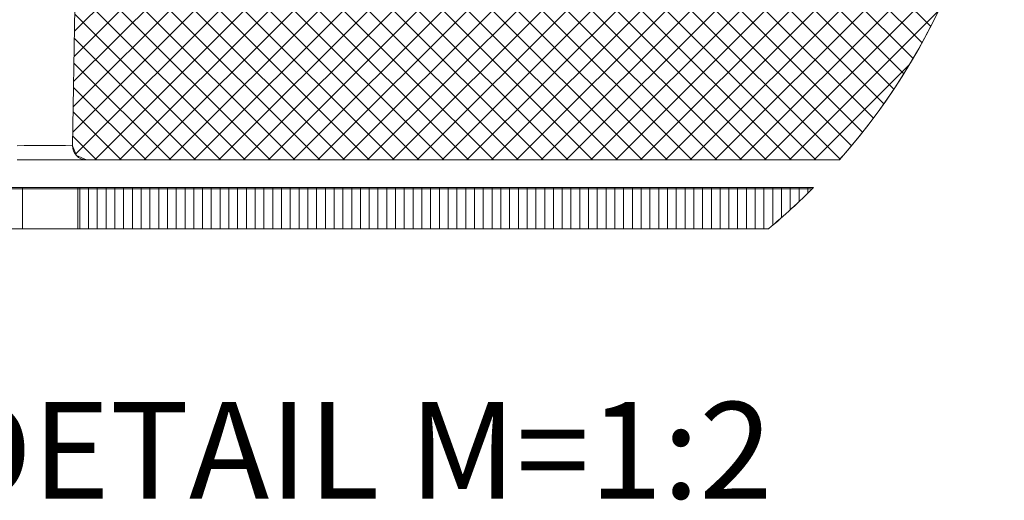
# Model space of a CAD drawing. Units: millimetres. Extents: x 75 to 608, y -392 to 549.
# Drawn here: x 427 to 444, y 432 to 441 of the extents above; entities that cross this region are included whole.
import ezdxf

# ---------------------------------------------------------------- set-up
doc = ezdxf.new("R2010")
doc.units = ezdxf.units.MM
doc.header["$LTSCALE"] = 0.01
for name, color, linetype, lineweight in [('2', 3, 'Continuous', 0), ('5', 252, 'Continuous', 0), ('TXT', 7, 'Continuous', 0)]:
    doc.layers.add(name, color=color, linetype=linetype, lineweight=lineweight)
doc.layers.add('HLF', color=34, linetype='Continuous', lineweight=0, plot=False)
doc.styles.get("Standard").update_dxf_attribs({"font": 'romans.shx', "width": 0.8})
pattern_1 = [(45, (295.262, 417.4583), (-0.2245064, 0.2245064), []), (135, (295.262, 417.4583), (-0.2245064, -0.2245064), [])]

msp = doc.modelspace()

# ---------------------------------------------------------------- hatches: boundary and pattern name
at = {"layer": '5'}
h = msp.add_hatch(dxfattribs=at)
h.set_pattern_fill('ANSI37', color=256, scale=0.1, style=0)
h.set_pattern_definition(pattern_1)
edge = h.paths.add_edge_path()
edge.add_line((424.85, 440.922), (421.822, 440.922))
edge.add_arc((432.488, 446.197), 11.899, 206.3148, 221.4376)
edge.add_line((423.568, 438.322), (425.809, 438.322))
edge.add_line((425.809, 438.322), (425.984, 438.394))
edge.add_line((425.984, 438.394), (426.059, 438.568))
edge.add_line((426.059, 438.568), (426.109, 441.447))
edge.add_line((426.109, 441.447), (429.308, 441.447))
edge.add_line((429.308, 441.447), (429.658, 441.591))
edge.add_line((429.658, 441.591), (429.808, 441.939))
edge.add_line((429.808, 441.939), (429.86, 444.947))
edge.add_line((429.86, 444.947), (427.815, 444.947))
edge.add_line((427.815, 444.947), (427.815, 446.197))
edge.add_line((427.815, 446.197), (432.488, 446.197))
edge.add_line((432.488, 446.197), (432.839, 446.341))
edge.add_line((432.839, 446.341), (432.988, 446.689))
edge.add_line((432.988, 446.689), (433.037, 449.447))
edge.add_line((433.037, 449.447), (431.788, 449.447))
edge.add_line((431.788, 449.447), (431.788, 450.197))
edge.add_line((431.788, 450.197), (435.125, 450.197))
edge.add_line((435.125, 450.197), (435.125, 451.709))
edge.add_line((435.125, 451.709), (434.75, 451.709))
edge.add_line((434.75, 451.709), (434.75, 453.584))
edge.add_line((434.75, 453.584), (435.125, 453.584))
edge.add_line((435.125, 453.584), (435.125, 454.947))
edge.add_line((435.125, 454.947), (437.345, 454.947))
edge.add_line((437.345, 454.947), (437.366, 456.172))
edge.add_line((437.366, 456.172), (437.223, 456.523))
edge.add_line((437.223, 456.523), (436.866, 456.672))
edge.add_line((436.866, 456.672), (429.288, 456.672))
edge.add_line((429.288, 456.672), (429.212, 452.347))
edge.add_line((429.212, 452.347), (426.337, 452.347))
edge.add_line((426.337, 452.347), (426.23, 446.197))
edge.add_line((426.23, 446.197), (424.942, 446.197))
edge.add_line((424.942, 446.197), (424.85, 440.922))
h = msp.add_hatch(dxfattribs=at)
h.set_pattern_fill('ANSI37', color=256, scale=0.1, style=0)
h.set_pattern_definition(pattern_1)
edge = h.paths.add_edge_path()
edge.add_line((441.409, 454.072), (440.212, 454.072))
edge.add_line((440.212, 454.072), (440.16, 451.072))
edge.add_line((440.16, 451.072), (438.709, 451.072))
edge.add_line((438.709, 451.072), (438.65, 447.697))
edge.add_line((438.65, 447.697), (438.15, 447.697))
edge.add_line((438.15, 447.697), (438.133, 448.697))
edge.add_line((438.133, 448.697), (434.447, 448.697))
edge.add_line((434.447, 448.697), (434.097, 448.554))
edge.add_line((434.097, 448.554), (433.947, 448.206))
edge.add_line((433.947, 448.206), (433.888, 444.822))
edge.add_line((433.888, 444.822), (431.38, 444.822))
edge.add_line((431.38, 444.822), (431.029, 444.679))
edge.add_line((431.029, 444.679), (430.88, 444.331))
edge.add_line((430.88, 444.331), (430.827, 441.322))
edge.add_line((430.827, 441.322), (427.823, 441.322))
edge.add_line((427.823, 441.322), (427.648, 441.251))
edge.add_line((427.648, 441.251), (427.573, 441.077))
edge.add_line((427.573, 441.077), (427.529, 438.577))
edge.add_line((427.529, 438.577), (427.601, 438.397))
edge.add_line((427.601, 438.397), (427.779, 438.322))
edge.add_line((427.779, 438.322), (441.409, 438.322))
edge.add_arc((432.488, 446.197), 11.899, 318.5625, 401.4375)
h = msp.add_hatch(dxfattribs=at)
h.set_pattern_fill('ANSI31', color=256, scale=0.05, angle=45, style=0)
h.set_pattern_definition([(90, (295.26201, 417.45829), (-0.15875, 3e-17), [])])
edge = h.paths.add_edge_path()
edge.add_line((427.625, 437.822), (427.625, 437.072))
edge.add_line((427.625, 437.072), (440.126, 437.072))
edge.add_arc((432.488, 446.197), 11.899, 309.9281, 315.2656)
edge.add_line((440.941, 437.822), (427.625, 437.822))

# ---------------------------------------------------------------- linework, layer by layer
at = {"layer": '2'}
for p, q in [((427.529, 438.577), (427.573, 441.077)), ((427.779, 438.322), (426.529, 438.322)), ((441.409, 438.322), (427.779, 438.322)), ((426.125, 437.822), (426.625, 437.822)), ((426.125, 437.797), (426.625, 437.797)), ((426.625, 437.797), (426.625, 437.822)), ((426.625, 437.822), (427.625, 437.822)), ((426.625, 437.072), (426.625, 437.822)), ((427.625, 437.797), (426.625, 437.797)), ((427.625, 437.797), (427.625, 437.822)), ((440.941, 437.822), (427.625, 437.822)), ((427.625, 437.072), (427.625, 437.822)), ((440.917, 437.797), (427.625, 437.797)), ((426.125, 437.072), (426.625, 437.072)), ((427.625, 437.072), (426.625, 437.072)), ((440.126, 437.072), (427.625, 437.072))]:
    msp.add_line(p, q, dxfattribs=at)
for centre, radius, start, end in [((427.029, 381.253), 57.326, 89.50033, 90.49967), ((427.779, 438.572), 0.25, 178.9997, 270)]:
    msp.add_arc(centre, radius, start, end, dxfattribs=at)
at = {"layer": 'HLF'}
for points in [[(441.409, 454.072), (440.212, 454.072), (440.16, 451.072), (438.709, 451.072), (438.65, 447.697), (438.15, 447.697), (438.133, 448.697), (434.447, 448.697), (434.097, 448.554), (433.947, 448.206), (433.888, 444.822), (431.38, 444.822), (431.029, 444.679), (430.88, 444.331), (430.827, 441.322), (427.823, 441.322), (427.648, 441.251), (427.573, 441.077), (427.529, 438.577), (427.601, 438.397), (427.779, 438.322), (441.409, 438.322, 0.378243), (441.409, 454.072, 10.364627)], [(427.625, 437.822), (427.625, 437.072), (440.126, 437.072, 0.023293), (440.941, 437.822)]]:
    msp.add_lwpolyline(points, format="xyb", close=True, dxfattribs=at)
for start, end in [(0, 221.4375), (318.5625, 0), (309.9281, 315.2656)]:
    msp.add_arc((432.488, 446.197), 11.899, start, end, dxfattribs=at)

# ---------------------------------------------------------------- texts
at = {"layer": 'TXT', "insert": (432.677, 433.934), "char_height": 1.75, "width": 27.91931, "attachment_point": 2}
msp.add_mtext('DETAIL M=1:2', dxfattribs=at)

doc.saveas('drawing.dxf')
